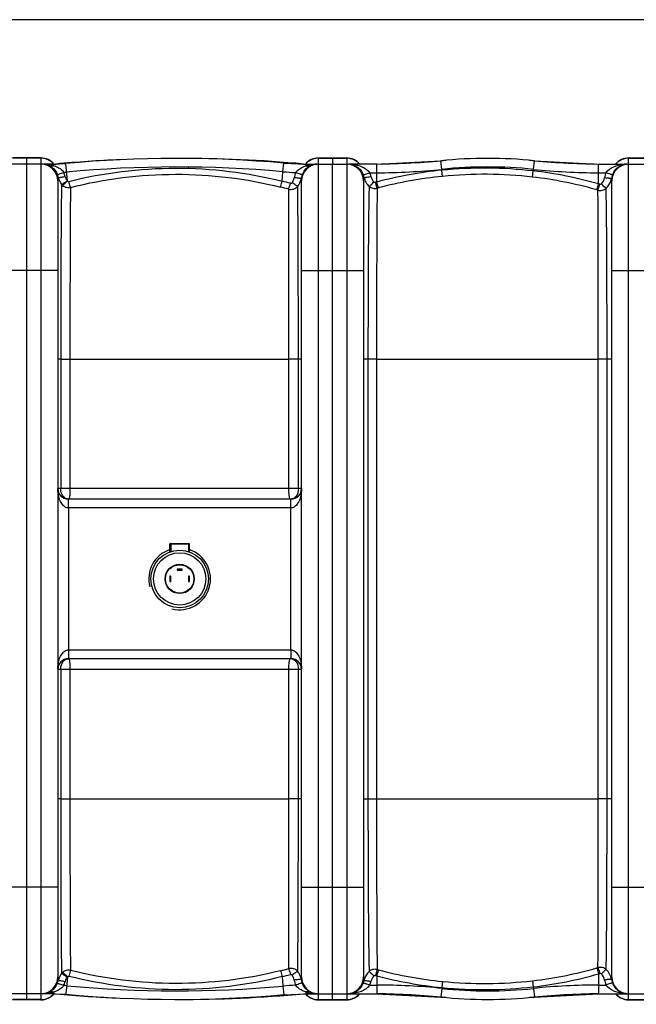
# Model space of a CAD drawing. Units: millimetres. Extents: x -2311 to 3772, y -319 to 3341.
# Drawn here: x -274 to 422, y -319 to 792 of the extents above; entities that cross this region are included whole.
import ezdxf

# ---------------------------------------------------------------- set-up
doc = ezdxf.new("R2010")
doc.units = ezdxf.units.MM
doc.header["$LTSCALE"] = 46.255
doc.header["$PDMODE"] = 3
doc.header["$PDSIZE"] = 0.3125
doc.layers.get('0').update_dxf_attribs({"linetype": 'CONTINUOUS'})
doc.layers.get('Defpoints').update_dxf_attribs({"linetype": 'CONTINUOUS'})
for name, color, linetype in [('03___PRT_ALL_CURVES', 7, 'CONTINUOUS'), ('BEZUGSACHSEN', 7, 'CONTINUOUS'), ('FASEN', 7, 'CONTINUOUS')]:
    doc.layers.add(name, color=color, linetype=linetype)
doc.layers.add('AM_5', color=3, linetype='CONTINUOUS', lineweight=25)
doc.styles.get("Standard").update_dxf_attribs({"font": 'txt', "width": 0.7})
doc.dimstyles.new('AM_DIN$0', dxfattribs={"dimtxt": 3.5, "dimasz": 2.5, "dimexe": 1, "dimexo": 1, "dimgap": 1.5, "dimtad": 1, "dimdsep": 46, "dimtxsty": 'STANDARD', "dimcen": 0, "dimclrd": 256, "dimclre": 256, "dimclrt": 2, "dimadec": 0, "dimazin": 2, "dimtp": 0.1, "dimtm": 0.1, "dimtfac": 0.71, "dimtdec": 3, "dimtmove": 0, "dimatfit": 3, "dimfxl": 1, "dimlwd": -1, "dimlwe": -1, "dimarcsym": 0})

# ---------------------------------------------------------------- blocks, each defined once
blk = doc.blocks.new('*D21')
at = {"layer": 'AM_5', "ltscale": 10, "transparency": 16777216}
for p, q in [((-916.2, 792.1), (2535.1, 792.1)), ((2534.1, 762.1), (2534.1, -288.9)), ((1264.5, -318.9), (2535.1, -318.9))]:
    blk.add_line(p, q, dxfattribs=at)
for points in [[(2529.1, 762.1), (2539.1, 762.1), (2534.1, 792.1)], [(2529.1, -288.9), (2539.1, -288.9), (2534.1, -318.9)]]:
    blk.add_solid(points, dxfattribs=at)
at = {"layer": 'Defpoints', "color": 0, "ltscale": 10, "transparency": 16777216}
for p in [(-917.2, 792.1), (1263.5, -318.9), (2534.1, -318.9)]:
    blk.add_point(p, dxfattribs=at)
at = {"layer": 'AM_5', "color": 2, "ltscale": 10, "transparency": 16777216, "insert": (2501.6, 236.6), "char_height": 35, "attachment_point": 5, "rotation": 90}
blk.add_mtext('1130', dxfattribs=at)

msp = doc.modelspace()

# ---------------------------------------------------------------- linework, layer by layer
at = {"color": 7, "linetype": 'Continuous'}
for p, q in [((-249.995, 636.096), (-281.995, 636.096)), ((63.005, 636.096), (95.005, 636.096)), ((79.005, 636.092), (79.005, 629.281)), ((413.005, 636.096), (445.005, 636.096)), ((-235.995, 629.096), (-295.995, 629.096)), ((-235.995, 629.096), (-222.056, 629.745)), ((-235.995, 629.096), (-233.264, 629.22)), ((23.892, 630.218), (49.005, 629.096)), ((46.274, 629.22), (49.005, 629.096)), ((49.005, 629.096), (97.287, 629.096)), ((79.005, -313.9), (79.005, 629.096)), ((128.832, 629.096), (97.289, 629.096)), ((128.832, 629.096), (201.336, 632.861)), ((306.674, 632.861), (379.178, 629.096)), ((379.178, 629.096), (455.068, 629.096)), ((411.231, 629.096), (411.228, 629.096)), ((-230.995, 610.096), (-230.995, -287.904)), ((44.005, -287.904), (44.005, 610.096)), ((114.005, 610.096), (114.005, -287.904)), ((394.005, -287.904), (394.005, 610.096)), ((32.005, 251.096), (-218.995, 251.096)), ((-103.395, 201.096), (-103.395, 192.044)), ((-83.595, 201.096), (-83.595, 192.044)), ((-96.495, 172.096), (-96.495, 171.096)), ((-90.495, 172.096), (-96.495, 172.096)), ((-96.495, 171.096), (-90.495, 171.096)), ((-90.495, 171.096), (-90.495, 172.096)), ((-104.495, 164.096), (-104.495, 158.096)), ((-103.495, 164.096), (-104.495, 164.096)), ((-104.495, 158.096), (-103.495, 158.096)), ((-103.495, 158.096), (-103.495, 164.096)), ((-83.495, 164.096), (-83.495, 158.096)), ((-82.495, 164.096), (-83.495, 164.096)), ((-83.495, 158.096), (-82.495, 158.096)), ((-82.495, 158.096), (-82.495, 164.096)), ((-218.995, 71.096), (32.005, 71.096)), ((-235.995, -306.904), (-295.995, -306.904)), ((-235.995, -306.904), (-233.264, -307.029)), ((-235.995, -306.904), (-222.056, -307.554)), ((23.892, -308.026), (49.005, -306.904)), ((46.274, -307.029), (49.005, -306.904)), ((49.005, -306.904), (97.284, -306.904)), ((61.052, -306.904), (61.213, -306.904)), ((97.289, -306.904), (128.832, -306.904)), ((128.832, -306.904), (201.336, -310.669)), ((306.674, -310.669), (379.178, -306.904)), ((379.178, -306.904), (455.068, -306.904)), ((-249.995, -313.904), (-281.995, -313.904)), ((63.005, -313.904), (95.005, -313.904)), ((413.005, -313.904), (445.005, -313.904))]:
    msp.add_line(p, q, dxfattribs=at)
at = {"color": 9, "linetype": 'Continuous'}
for p, q in [((-249.995, 635.734), (-281.995, 635.734)), ((-249.995, 636.096), (-249.995, -313.904)), ((63.005, -313.904), (63.005, 636.096)), ((63.005, 635.734), (95.005, 635.734)), ((95.005, 636.096), (95.005, 629.28)), ((413.005, 629.28), (413.005, 636.096)), ((413.005, 635.734), (445.005, 635.734)), ((-235.995, 627.349), (-235.996, 629.096)), ((-220.221, 610.092), (-222.056, 629.745)), ((23.026, 620.543), (23.892, 630.218)), ((49.007, 627.202), (49.005, 629.096)), ((95.005, 629.096), (95.005, -306.904)), ((128.832, 619.382), (128.832, 629.096)), ((202.342, 623.199), (201.336, 632.861)), ((202.445, 622.21), (202.342, 623.199)), ((203.127, 615.28), (202.445, 622.21)), ((305.479, 621.393), (305.668, 623.199)), ((305.668, 623.199), (306.674, 632.861)), ((379.178, 606.69), (379.178, 629.096)), ((413.005, -306.904), (413.005, 629.096)), ((22.073, 609.894), (23.026, 620.543)), ((121.026, 619.382), (128.832, 619.382)), ((128.829, 608.925), (128.832, 619.382)), ((304.681, 614.504), (305.48, 621.393)), ((379.178, 619.382), (387.388, 619.382)), ((-230.995, 509.096), (-300.995, 509.096)), ((44.005, 509.096), (114.005, 509.096)), ((394.005, 509.096), (464.005, 509.096)), ((-227.733, 409.096), (-230.995, 409.096)), ((-227.733, 409.096), (-227.733, 263.096)), ((-227.733, 409.096), (-217.315, 409.096)), ((-217.315, 409.096), (-217.315, 263.096)), ((-217.315, 409.096), (29.707, 409.088)), ((44.005, 409.096), (29.707, 409.096)), ((29.707, 263.096), (29.707, 409.088)), ((40.452, 263.096), (40.452, 409.096)), ((128.614, 409.096), (114.005, 409.096)), ((118.967, 409.096), (118.967, -86.904)), ((128.614, 409.093), (128.614, -86.904)), ((128.614, 409.093), (378.761, 409.086)), ((394.005, 409.096), (378.761, 409.096)), ((378.761, -86.901), (378.761, 409.086)), ((388.727, -86.904), (388.727, 409.096)), ((44.005, 263.096), (-230.995, 263.096)), ((-218.995, 246.651), (-218.995, 251.096)), ((-218.995, 241.096), (-218.995, 246.651)), ((32.005, 241.096), (32.005, 251.096)), ((-218.998, 241.096), (-218.998, 81.096)), ((32.008, 241.096), (-218.998, 241.096)), ((32.008, 81.096), (32.008, 241.096)), ((-218.998, 81.096), (32.008, 81.096)), ((-218.995, 81.096), (-218.995, 71.096)), ((32.005, 81.096), (32.005, 77.27)), ((32.005, 77.27), (32.005, 75.541)), ((32.005, 75.541), (32.005, 71.096)), ((-230.995, 59.096), (44.005, 59.096)), ((-227.733, 59.096), (-227.733, -86.904)), ((-217.315, 59.096), (-217.315, -86.904)), ((29.707, -86.899), (29.707, 59.096)), ((40.452, -86.904), (40.452, 59.096)), ((-227.733, -86.904), (-230.995, -86.904)), ((-227.733, -86.904), (-217.315, -86.904)), ((-217.315, -86.904), (29.707, -86.899)), ((44.005, -86.904), (29.707, -86.904)), ((114.005, -86.904), (128.614, -86.904)), ((128.614, -86.904), (378.761, -86.901)), ((394.005, -86.904), (378.761, -86.904)), ((-230.995, -186.904), (-300.995, -186.904)), ((44.005, -186.904), (114.005, -186.904)), ((394.005, -186.904), (464.005, -186.904)), ((-220.221, -287.9), (-222.056, -307.554)), ((22.073, -287.702), (23.026, -298.351)), ((128.829, -286.733), (128.832, -297.191)), ((379.178, -284.498), (379.178, -306.904)), ((23.026, -298.351), (23.892, -308.026)), ((121.027, -297.19), (128.832, -297.191)), ((128.832, -297.191), (128.832, -306.904)), ((203.127, -293.089), (202.445, -300.018)), ((304.681, -292.312), (305.48, -299.201)), ((305.479, -299.202), (305.668, -301.008)), ((379.178, -297.191), (387.387, -297.19)), ((-235.995, -305.157), (-235.995, -306.904)), ((49.008, -305.01), (49.005, -306.904)), ((95.005, -307.089), (95.005, -313.904)), ((202.342, -301.008), (201.336, -310.669)), ((202.445, -300.018), (202.342, -301.008)), ((305.668, -301.008), (306.674, -310.669)), ((413.005, -313.904), (413.005, -307.089)), ((-249.995, -313.542), (-281.995, -313.542)), ((63.005, -313.542), (95.005, -313.542)), ((413.005, -313.542), (445.005, -313.542))]:
    msp.add_line(p, q, dxfattribs=at)
at = {"color": 7, "linetype": 'Continuous'}
for centre, radius, start, end in [((-249.995, 617.096), 19, 39.420745, 90), ((-93.495, -899.673), 1535.269, 92.511626, 95.223363), ((-96.5, -714.603), 1350.199, 84.88436, 95.335717), ((-93.495, -899.673), 1535.269, 84.776637, 90.102048), ((63.005, 617.096), 19, 90, 140.583931), ((95.005, 617.096), 19, 39.303216, 90), ((114.119, 1629.096), 1000, 270.842426, 275.32081), ((254.005, 127.096), 508.5, 84.054809, 95.945191), ((393.892, 1629.096), 1000, 264.67919, 269.157574), ((413.005, 617.096), 19, 90, 140.696784), ((-249.995, 610.096), 19, 0, 90), ((-247.705, 613.366), 15.73, 80.947641, 89.96482), ((-247.752, 613.037), 16.063, 76.186225, 80.967811), ((-247.796, 612.867), 16.238, 71.155176, 76.175046), ((-247.999, 612.322), 16.82, 60.370824, 71.103002), ((63.005, 610.096), 19, 90, 180), ((95.005, 610.096), 19, 0, 90), ((413.005, 610.096), 19, 90, 180), ((-218.995, 263.096), 12, 180, 270), ((32.005, 263.096), 12, 270, 0), ((-93.495, 161.096), 34.807, 108.424233, 195), ((-93.495, 161.096), 34.807, 255, 71.573489), ((-218.995, 59.096), 12, 90, 180), ((32.005, 59.096), 12, 0, 90), ((-249.995, -287.904), 19, 270, 0), ((63.005, -287.904), 19, 180, 270), ((95.005, -287.904), 19, 270, 0), ((413.005, -287.904), 19, 180, 270), ((-249.995, -294.904), 19, 270, 320.579255), ((-93.495, 1221.865), 1535.269, 264.776637, 267.488374), ((-96.5, 1036.795), 1350.199, 264.664283, 275.11564), ((-93.495, 1221.865), 1535.269, 269.897952, 275.223363), ((63.005, -294.904), 19, 219.416069, 270), ((61.57, -289.837), 17.125, 239.345958, 250.264908), ((61.332, -290.454), 16.463, 250.318563, 255.494087), ((61.263, -290.708), 16.2, 255.506325, 260.496936), ((61.213, -291.026), 15.878, 260.483283, 269.998939), ((95.005, -294.904), 19, 270, 320.696784), ((114.119, -1306.904), 1000, 84.67919, 89.157574), ((254.005, 195.096), 508.5, 264.054809, 275.945191), ((393.892, -1306.904), 1000, 90.842426, 95.32081), ((413.005, -294.904), 19, 219.303216, 270)]:
    msp.add_arc(centre, radius, start, end, dxfattribs=at)
at = {"color": 9, "linetype": 'Continuous'}
for centre, radius, start, end in [((-250.003, 616.489), 19.244, 81.090805, 89.97543), ((-250.015, 616.456), 19.279, 63.356164, 81.072341), ((-249.932, 616.674), 19.047, 54.334322, 63.282435), ((62.943, 616.674), 19.047, 116.717518, 125.665643), ((63.025, 616.456), 19.279, 98.927628, 116.643789), ((63.013, 616.489), 19.244, 90.02457, 98.909164), ((94.986, 616.388), 19.346, 72.271791, 89.941957), ((95.038, 616.616), 19.112, 63.279982, 72.211246), ((95.068, 616.674), 19.047, 54.334322, 63.282435), ((412.943, 616.674), 19.047, 116.717518, 125.665643), ((412.973, 616.616), 19.112, 107.788707, 116.719971), ((413.025, 616.388), 19.346, 90.058042, 107.728163), ((-247.697, 588.038), 41.058, 87.542746, 90.019553), ((-247.699, 587.995), 41.101, 84.958653, 87.54242), ((-247.632, 588.69), 40.403, 82.225187, 84.966429), ((-247.455, 589.992), 39.089, 79.267018, 82.224581), ((-246.968, 592.427), 36.605, 73.29527, 79.306222), ((-249.906, 616.727), 18.989, 46.138515, 54.305934), ((-249.918, 616.715), 19.006, 45.347876, 46.139063), ((-249.885, 616.747), 18.96, 40.863642, 45.349343), ((-246.451, 594.255), 34.706, 72.465283, 73.244625), ((-246.438, 592.685), 36.203, 69.339472, 73.234417), ((-245.018, 596.508), 32.124, 67.309552, 69.302343), ((-96.5, -714.603), 1340.485, 84.88436, 95.335717), ((62.895, 616.747), 18.96, 134.65064, 139.139367), ((59.945, 594.044), 34.915, 105.223086, 108.256714), ((62.922, 616.721), 18.997, 125.695958, 134.651276), ((61.214, 587.492), 41.604, 90.001676, 93.178831), ((61.216, 613.199), 15.896, 90.009781, 95.710835), ((97.29, 587.571), 41.525, 87.782078, 90.000824), ((97.272, 613.118), 15.978, 74.980411, 89.937732), ((97.304, 587.941), 41.154, 85.634097, 87.781461), ((97.346, 588.478), 40.616, 83.552407, 85.635678), ((97.197, 612.845), 16.261, 71.600828, 74.974104), ((95.089, 616.721), 18.997, 45.34871, 54.304008), ((95.116, 616.748), 18.959, 40.787969, 45.349401), ((248.467, 156.585), 467.893, 95.644796, 104.814804), ((128.832, 1329.096), 709.714, 270, 275.945191), ((254.005, 127.096), 498.786, 84.054809, 95.945191), ((250.132, 138.78), 485.777, 83.457836, 95.633697), ((379.178, 1329.096), 709.714, 264.054809, 270), ((412.895, 616.748), 18.959, 134.650585, 139.212031), ((412.922, 616.721), 18.997, 125.695958, 134.651276), ((411.276, 612.891), 16.208, 95.519296, 107.356332), ((411.206, 587.991), 41.105, 93.048117, 96.290778), ((411.23, 587.521), 41.574, 89.999598, 93.047411), ((411.232, 613.211), 15.885, 90.005657, 95.472866), ((-248.946, 610.263), 18.846, 11.967314, 22.357896), ((-235.995, 778.986), 159.604, 274.2732, 275.335717), ((-248.823, 609.573), 26.762, 12.119747, 22.525656), ((49.005, 910.736), 291.354, 264.88436, 267.72503), ((62.364, 609.525), 26.888, 157.966128, 170.926544), ((23.947, 616.503), 20.058, 347.502867, 350.428222), ((62.411, 610.226), 18.915, 158.096718, 171.053107), ((96.07, 610.264), 18.834, 11.99507, 21.350777), ((133.86, 618.553), 19.856, 192.728314, 210.19327), ((96.03, 609.565), 26.855, 12.113733, 21.442515), ((248.477, 156.883), 460.635, 95.649965, 104.808989), ((250.258, 137.929), 479.672, 83.485194, 95.638721), ((253.673, 168.608), 448.803, 74.031505, 83.474077), ((253.509, 168.845), 455.522, 73.985555, 83.448893), ((412.41, 609.535), 26.891, 158.518601, 171.053602), ((373.989, 616.431), 20.016, 342.268329, 350.51884), ((412.414, 610.229), 18.907, 161.753295, 171.161049), ((412.244, 610.282), 18.729, 158.581141, 161.744535), ((414.013, 609.587), 20.629, 148.30014, 158.579243), ((-211.431, 618.385), 19.529, 211.314709, 218.526288), ((-219.104, 612.568), 9.906, 219.847902, 229.263883), ((-88.431, 168.593), 448.03, 74.737516, 75.952027), ((-88.906, 167.424), 456.175, 74.705607, 75.919753), ((133.519, 618.39), 19.479, 210.283669, 227.237006), ((249.586, 153.759), 470.912, 104.858499, 105.030163), ((249.994, 151.65), 466.082, 104.824785, 104.995979), ((253.76, 169.878), 447.559, 73.824181, 73.997466), ((253.941, 171.695), 452.664, 73.764718, 73.938695), ((253.759, 152.097), 447.351, 286.01032, 286.183528), ((-219.108, -290.373), 9.9, 130.734031, 140.154726), ((-88.424, 153.572), 448.004, 284.047856, 285.262312), ((-88.904, 154.769), 456.176, 284.080066, 285.294213), ((24.352, -294.138), 19.615, 29.882054, 38.646653), ((24.247, -294.199), 19.736, 27.000183, 29.883005), ((23.952, -294.321), 20.054, 9.600337, 26.928956), ((249.581, 168.434), 470.912, 254.970495, 255.142161), ((248.467, 165.606), 467.893, 255.185202, 264.355205), ((249.978, 170.488), 466.026, 255.004164, 255.175347), ((248.477, 165.308), 460.635, 255.191019, 264.350038), ((253.673, 153.584), 448.804, 276.525919, 285.96848), ((253.509, 153.346), 455.522, 276.551102, 286.014432), ((253.856, 150.472), 452.664, 286.072609, 286.246531), ((374.127, -294.186), 19.868, 18.917917, 28.339661), ((373.975, -294.243), 20.03, 9.485155, 18.933409), ((-248.907, -288.084), 18.806, 337.631058, 348.001409), ((-210.998, -296.374), 20, 163.683859, 167.346822), ((-248.819, -287.383), 26.758, 337.473582, 347.881088), ((-235.995, -456.794), 159.604, 84.664283, 85.726798), ((-96.5, 1036.795), 1340.485, 264.664283, 275.11564), ((49.005, -588.544), 291.354, 92.275066, 95.11564), ((62.329, -287.343), 26.852, 189.065414, 202.039912), ((62.4, -288.038), 18.904, 188.942741, 201.907181), ((94.174, -287.333), 20.869, 329.038136, 338.651505), ((96.069, -288.073), 18.834, 338.649291, 348.004799), ((133.868, -296.353), 19.862, 164.540711, 167.300061), ((133.838, -296.345), 19.831, 161.760439, 164.541223), ((96.031, -287.373), 26.855, 338.557911, 347.886284), ((128.832, -1006.904), 709.714, 84.054809, 90), ((250.132, 183.414), 485.778, 264.366318, 276.542142), ((250.258, 184.263), 479.673, 264.36129, 276.514794), ((379.178, -1006.904), 709.714, 90, 95.945191), ((412.408, -287.344), 26.888, 188.946166, 201.479986), ((412.414, -288.037), 18.907, 188.839113, 198.251261), ((412.246, -288.089), 18.731, 198.260135, 201.418522), ((413.721, -287.542), 20.304, 201.336315, 213.541528), ((-247.712, -291.091), 15.813, 270.000017, 273.94767), ((-247.71, -265.386), 41.519, 269.999443, 272.193123), ((-247.712, -291.1), 15.804, 273.94941, 274.986923), ((-247.717, -291.044), 15.861, 274.988657, 277.843085), ((-247.681, -266.008), 40.896, 272.185754, 276.543861), ((-247.745, -290.873), 16.034, 277.858307, 285.464087), ((-247.502, -267.529), 39.364, 276.53704, 280.901188), ((-249.932, -294.483), 19.047, 296.717518, 305.665643), ((-247.192, -269.186), 37.678, 280.915171, 283.108926), ((-249.911, -294.529), 18.997, 305.695958, 314.651276), ((-246.697, -271.243), 35.563, 283.083674, 287.514566), ((-249.885, -294.556), 18.96, 314.650643, 319.136358), ((62.895, -294.556), 18.96, 220.860633, 225.349345), ((59.837, -272.182), 34.568, 251.743514, 252.62263), ((60.403, -270.258), 36.573, 252.676573, 258.793436), ((62.928, -294.524), 19.005, 225.347872, 226.119014), ((62.917, -294.535), 18.989, 226.118494, 234.305886), ((62.943, -294.483), 19.047, 234.334322, 243.282435), ((61.054, -267.025), 39.872, 258.779269, 264.715), ((61.205, -265.647), 41.257, 264.68206, 267.396018), ((61.198, -265.798), 41.106, 267.396375, 270.021181), ((97.28, -290.989), 15.916, 269.999248, 276.987152), ((97.284, -265.281), 41.623, 270.006604, 273.09951), ((97.263, -290.902), 16.004, 277.007774, 283.718408), ((97.31, -265.823), 41.08, 273.104888, 273.908811), ((95.068, -294.483), 19.047, 296.717518, 305.665643), ((95.089, -294.529), 18.997, 305.695958, 314.651276), ((95.116, -294.556), 18.959, 314.650585, 319.212031), ((254.005, 195.096), 498.786, 264.054809, 275.945191), ((412.895, -294.556), 18.959, 220.787969, 225.349401), ((412.922, -294.529), 18.997, 225.34871, 234.304008), ((412.943, -294.483), 19.047, 234.334322, 243.282435), ((411.199, -265.875), 41.029, 263.379401, 266.687341), ((411.232, -265.294), 41.611, 266.688576, 269.998153), ((-250.003, -294.298), 19.244, 270.02457, 278.909164), ((-250.015, -294.264), 19.279, 278.927628, 296.643789), ((63.025, -294.264), 19.279, 243.356164, 261.072341), ((63.013, -294.298), 19.244, 261.090805, 269.97543), ((94.986, -294.196), 19.346, 270.058042, 287.728163), ((95.038, -294.425), 19.112, 287.788707, 296.719971), ((412.973, -294.425), 19.112, 243.279982, 252.211246), ((413.025, -294.196), 19.346, 252.271791, 269.941957)]:
    msp.add_arc(centre, radius, start, end, dxfattribs=at)
for points, knots in [([(-239.684, 626.942), (-239.47, 626.843), (-238.482, 626.531), (-237.394, 626.736), (-236.662, 627.032)], [0, 0, 0, 0, 0.22991308, 1, 1, 1, 1]), ([(-239.684, 626.942), (-238.887, 626.49), (-235.387, 624.116), (-232.774, 620.487), (-231.516, 617.432)], [0, 0, 0, 0, 0.21703661, 1, 1, 1, 1]), ([(-232.626, 626.146), (-231.823, 625.81), (-228.612, 624.309), (-225.618, 622.047), (-224.102, 619.826)], [0, 0, 0, 0, 0.24448094, 1, 1, 1, 1]), ([(-218.443, 609.608), (-179.269, 619.445), (-98.22, 629.574), (-17.098, 619.737), (22.073, 609.894)], [0, 0, 0, 0, 0.50001649, 1, 1, 1, 1]), ([(37.44, 619.612), (38.13, 620.615), (41.334, 624.077), (45.725, 626.144), (49.007, 627.202)], [0, 0, 0, 0, 0.26092593, 1, 1, 1, 1]), ([(44.861, 617.283), (45.313, 618.406), (47.2, 622.14), (50.289, 625.251), (52.839, 626.76)], [0, 0, 0, 0, 0.29019653, 1, 1, 1, 1]), ([(52.839, 626.76), (52.576, 626.632), (51.291, 626.246), (49.899, 626.699), (49.005, 627.201)], [0, 0, 0, 0, 0.22189647, 1, 1, 1, 1]), ([(52.839, 626.76), (53.381, 627.081), (55.507, 628.191), (57.875, 628.841), (59.634, 629.017)], [0, 0, 0, 0, 0.2626066, 1, 1, 1, 1]), ([(101.907, 628.837), (105.426, 628.439), (112.519, 626.733), (118.923, 622.44), (121.026, 619.382)], [0, 0, 0, 0, 0.4882668, 1, 1, 1, 1]), ([(102.329, 628.275), (103.131, 628.008), (106.601, 626.552), (109.547, 623.912), (111.232, 621.54)], [0, 0, 0, 0, 0.22503251, 1, 1, 1, 1]), ([(387.388, 619.382), (389.517, 622.462), (396, 626.757), (403.153, 628.456), (406.702, 628.848)], [0, 0, 0, 0, 0.51189359, 1, 1, 1, 1]), ([(396.461, 620.427), (397.699, 622.429), (400.657, 625.733), (404.567, 627.775), (406.441, 628.361)], [0, 0, 0, 0, 0.54520597, 1, 1, 1, 1]), ([(-231.517, 617.432), (-231.441, 617.389), (-231.164, 617.417), (-230.681, 617.497), (-229.957, 617.692), (-228.628, 618.101), (-226.645, 618.811), (-224.989, 619.462), (-224.102, 619.826)], [0, 0, 0, 0, 0.03324646, 0.09813214, 0.19379779, 0.31758043, 0.63269463, 1, 1, 1, 1]), ([(-230.509, 614.171), (-230.58, 613.867), (-230.859, 612.526), (-230.995, 611.153), (-230.995, 610.096)], [0, 0, 0, 0, 0.22827188, 1, 1, 1, 1]), ([(-230.509, 614.171), (-230.44, 614.113), (-230.156, 614.086), (-229.652, 614.076), (-228.889, 614.136), (-227.483, 614.299), (-225.374, 614.643), (-223.605, 614.99), (-222.657, 615.192)], [0, 0, 0, 0, 0.03395496, 0.09943903, 0.19557842, 0.31966051, 0.63455422, 1, 1, 1, 1]), ([(-222.657, 615.192), (-222.468, 614.311), (-222.005, 613.035), (-221.25, 611.379), (-220.62, 610.717), (-220.348, 610.357)], [0, 0, 0, 0, 0.49938469, 0.75000483, 1, 1, 1, 1]), ([(-216.676, 602.877), (-178.072, 612.556), (-98.217, 622.532), (-18.285, 612.885), (20.321, 603.224)], [0, 0, 0, 0, 0.50001347, 1, 1, 1, 1]), ([(41.222, 613.098), (40.829, 613.128), (39.02, 613.294), (37.218, 613.542), (35.812, 613.765)], [0, 0, 0, 0, 0.21684971, 1, 1, 1, 1]), ([(44.861, 617.283), (44.793, 617.235), (44.518, 617.26), (44.047, 617.332), (43.325, 617.52), (41.995, 617.917), (40, 618.614), (38.333, 619.253), (37.44, 619.612)], [0, 0, 0, 0, 0.03175646, 0.09549717, 0.19051965, 0.3141752, 0.63038659, 1, 1, 1, 1]), ([(43.726, 613.168), (43.668, 613.104), (43.387, 613.06), (42.577, 612.997), (41.804, 613.054), (41.222, 613.098)], [0, 0, 0, 0, 0.10272204, 0.30616811, 1, 1, 1, 1]), ([(44.005, 610.096), (44.005, 610.369), (43.979, 611.398), (43.858, 612.424), (43.726, 613.168)], [0, 0, 0, 0, 0.26526423, 1, 1, 1, 1]), ([(111.232, 621.54), (111.463, 621.215), (112.392, 619.82), (113.146, 618.31), (113.611, 617.121)], [0, 0, 0, 0, 0.23831458, 1, 1, 1, 1]), ([(113.611, 617.121), (113.685, 617.078), (113.961, 617.103), (114.443, 617.175), (115.165, 617.359), (116.493, 617.744), (118.478, 618.417), (120.138, 619.036), (121.026, 619.382)], [0, 0, 0, 0, 0.03318164, 0.09802139, 0.19362439, 0.31733591, 0.63239376, 1, 1, 1, 1]), ([(114.492, 614.179), (114.422, 613.874), (114.142, 612.53), (114.005, 611.155), (114.005, 610.096)], [0, 0, 0, 0, 0.22822357, 1, 1, 1, 1]), ([(114.492, 614.179), (114.561, 614.122), (114.843, 614.096), (115.342, 614.087), (116.099, 614.148), (117.493, 614.311), (119.587, 614.654), (121.345, 615), (122.287, 615.2)], [0, 0, 0, 0, 0.03387518, 0.09926151, 0.19527864, 0.31923779, 0.63405603, 1, 1, 1, 1]), ([(391.24, 613.062), (390.849, 613.091), (389.045, 613.254), (387.249, 613.498), (385.847, 613.717)], [0, 0, 0, 0, 0.21669241, 1, 1, 1, 1]), ([(394.808, 617.121), (394.741, 617.074), (394.467, 617.097), (393.998, 617.165), (393.277, 617.348), (391.947, 617.732), (389.951, 618.409), (388.283, 619.033), (387.388, 619.382)], [0, 0, 0, 0, 0.03163749, 0.09529091, 0.19024502, 0.31385637, 0.63010059, 1, 1, 1, 1]), ([(393.731, 613.134), (393.674, 613.07), (393.395, 613.027), (392.589, 612.963), (391.82, 613.019), (391.24, 613.062)], [0, 0, 0, 0, 0.10252991, 0.30589443, 1, 1, 1, 1]), ([(394.005, 610.096), (394.005, 610.366), (393.98, 611.383), (393.861, 612.398), (393.731, 613.134)], [0, 0, 0, 0, 0.26512785, 1, 1, 1, 1]), ([(-226.709, 606.221), (-226.955, 596.578), (-227.224, 571.68), (-227.527, 527.451), (-227.692, 471.388), (-227.73, 430.576), (-227.733, 409.096)], [0, 0, 0, 0, 0.14680556, 0.37890564, 0.67311223, 1, 1, 1, 1]), ([(-226.709, 606.221), (-226.403, 606.312), (-225.622, 606.751), (-224.265, 607.67), (-222.421, 608.852), (-221.027, 609.691), (-220.34, 610.215)], [0, 0, 0, 0, 0.12700389, 0.35296004, 0.65550396, 1, 1, 1, 1]), ([(-225.568, 605.063), (-225.285, 605.231), (-224.605, 605.808), (-222.792, 607.448), (-221.303, 608.964), (-220.221, 610.092)], [0, 0, 0, 0, 0.13424838, 0.36191244, 1, 1, 1, 1]), ([(-225.568, 605.063), (-224.383, 604.042), (-221.477, 602.543), (-218.209, 602.525), (-216.676, 602.876)], [0, 0, 0, 0, 0.49860374, 1, 1, 1, 1]), ([(-216.676, 602.877), (-216.773, 603.203), (-217.386, 605.441), (-217.959, 607.688), (-218.443, 609.608)], [0, 0, 0, 0, 0.14667338, 1, 1, 1, 1]), ([(-216.676, 602.877), (-216.824, 593.315), (-216.995, 568.742), (-217.271, 504.149), (-217.314, 449.118), (-217.315, 409.096)], [0, 0, 0, 0, 0.14805769, 0.38040841, 1, 1, 1, 1]), ([(20.321, 603.224), (20.42, 603.559), (21.028, 605.776), (21.596, 608.003), (22.073, 609.894)], [0, 0, 0, 0, 0.15167693, 1, 1, 1, 1]), ([(29.508, 600.822), (29.619, 601.154), (30.288, 603.352), (30.906, 605.566), (31.424, 607.443)], [0, 0, 0, 0, 0.15244049, 1, 1, 1, 1]), ([(29.509, 600.822), (31.313, 600.382), (35.222, 600.5), (38.483, 602.674), (39.671, 604.08)], [0, 0, 0, 0, 0.50214026, 1, 1, 1, 1]), ([(29.707, 409.088), (29.706, 448.249), (29.667, 512.16), (29.629, 576.072), (29.509, 600.822)], [0, 0, 0, 0, 0.61273904, 1, 1, 1, 1]), ([(31.424, 607.443), (31.788, 607.343), (32.601, 607.378), (33.233, 607.874), (33.46, 608.177)], [0, 0, 0, 0, 0.49949432, 1, 1, 1, 1]), ([(39.671, 604.08), (39.363, 604.184), (38.586, 604.636), (36.489, 605.952), (34.738, 607.224), (33.46, 608.177)], [0, 0, 0, 0, 0.13115407, 0.35830864, 1, 1, 1, 1]), ([(40.452, 409.096), (40.447, 448.992), (40.394, 504.049), (40.067, 569.043), (39.849, 594.143), (39.671, 604.08)], [0, 0, 0, 0, 0.61382469, 0.847084, 1, 1, 1, 1]), ([(120.293, 604.09), (119.977, 594.517), (119.621, 569.841), (119.243, 526.058), (119.019, 470.634), (118.967, 430.311), (118.967, 409.096)], [0, 0, 0, 0, 0.14734453, 0.37964081, 0.67362252, 1, 1, 1, 1]), ([(120.293, 604.089), (120.572, 604.258), (121.249, 604.829), (123.062, 606.449), (124.557, 607.941), (125.646, 609.051)], [0, 0, 0, 0, 0.13398003, 0.36147502, 1, 1, 1, 1]), ([(120.293, 604.089), (121.496, 603.03), (124.472, 601.474), (127.827, 601.479), (129.394, 601.858)], [0, 0, 0, 0, 0.49855498, 1, 1, 1, 1]), ([(129.394, 601.859), (129.106, 602.686), (128.473, 604.925), (127.844, 607.162), (127.466, 608.561)], [0, 0, 0, 0, 0.37672678, 1, 1, 1, 1]), ([(129.394, 601.859), (129.213, 592.32), (129.003, 567.84), (128.671, 503.585), (128.614, 448.869), (128.614, 409.093)], [0, 0, 0, 0, 0.14847255, 0.38097558, 1, 1, 1, 1]), ([(130.74, 602.217), (130.455, 603.045), (129.828, 605.286), (129.206, 607.525), (128.832, 608.926)], [0, 0, 0, 0, 0.37667234, 1, 1, 1, 1]), ([(377.143, 600.094), (377.264, 600.424), (377.984, 602.61), (378.635, 604.817), (379.178, 606.69)], [0, 0, 0, 0, 0.15265629, 1, 1, 1, 1]), ([(378.442, 599.719), (378.565, 600.049), (379.292, 602.232), (379.949, 604.437), (380.498, 606.307)], [0, 0, 0, 0, 0.15277472, 1, 1, 1, 1]), ([(378.444, 599.719), (380.025, 599.312), (383.424, 599.264), (386.455, 600.81), (387.679, 601.877)], [0, 0, 0, 0, 0.50153358, 1, 1, 1, 1]), ([(387.685, 601.883), (386.933, 602.358), (385.176, 604.053), (383.423, 605.706), (382.346, 606.793)], [0, 0, 0, 0, 0.36740825, 1, 1, 1, 1]), ([(388.727, 409.096), (388.72, 448.493), (388.653, 502.889), (388.219, 567.149), (387.917, 592.013), (387.679, 601.876)], [0, 0, 0, 0, 0.61307062, 0.84646094, 1, 1, 1, 1]), ([(378.761, 409.086), (378.759, 447.98), (378.699, 511.524), (378.633, 575.069), (378.444, 599.719)], [0, 0, 0, 0, 0.6120775, 1, 1, 1, 1]), ([(-224.998, 244.046), (-227.337, 246.525), (-230.189, 253.011), (-230.995, 259.746), (-230.995, 263.096)], [0, 0, 0, 0, 0.50434037, 1, 1, 1, 1]), ([(-223.412, 252.764), (-224.844, 253.858), (-227.104, 257.201), (-227.733, 261.067), (-227.733, 263.091)], [0, 0, 0, 0, 0.47099239, 1, 1, 1, 1]), ([(-217.315, 263.096), (-217.315, 262.404), (-217.339, 259.841), (-217.445, 257.277), (-217.6, 255.413)], [0, 0, 0, 0, 0.26994784, 1, 1, 1, 1]), ([(30.081, 255.76), (30.019, 256.309), (29.789, 258.748), (29.707, 261.2), (29.707, 263.096)], [0, 0, 0, 0, 0.22580276, 1, 1, 1, 1]), ([(30.371, 253.725), (30.343, 253.879), (30.23, 254.555), (30.141, 255.235), (30.081, 255.76)], [0, 0, 0, 0, 0.2282866, 1, 1, 1, 1]), ([(40.452, 263.096), (40.452, 262.077), (40.156, 258.39), (38.49, 254.591), (36.398, 252.875)], [0, 0, 0, 0, 0.27349888, 1, 1, 1, 1]), ([(44.005, 263.096), (44.005, 259.745), (43.199, 253.01), (40.347, 246.524), (38.007, 244.044)], [0, 0, 0, 0, 0.49566238, 1, 1, 1, 1]), ([(-217.6, 255.413), (-217.651, 254.804), (-217.753, 253.757), (-217.954, 252.348), (-218.134, 251.612), (-218.305, 251.099), (-218.423, 251.096)], [0, 0, 0, 0, 0.41267666, 0.72381509, 0.92016906, 1, 1, 1, 1]), ([(31.37, 251.096), (31.269, 251.096), (31.029, 251.335), (30.678, 252.202), (30.489, 253.064), (30.371, 253.725)], [0, 0, 0, 0, 0.10547917, 0.30193732, 1, 1, 1, 1]), ([(36.398, 252.875), (35.482, 252.124), (33.988, 251.38), (32.41, 251.15), (32.004, 251.12)], [0, 0, 0, 0, 0.74445856, 1, 1, 1, 1]), ([(-230.995, 59.096), (-230.995, 62.446), (-230.188, 69.182), (-227.336, 75.668), (-224.997, 78.147)], [0, 0, 0, 0, 0.49566238, 1, 1, 1, 1]), ([(38.009, 78.145), (40.348, 75.665), (43.199, 69.18), (44.005, 62.446), (44.005, 59.096)], [0, 0, 0, 0, 0.50433976, 1, 1, 1, 1]), ([(-227.733, 59.096), (-227.734, 60.095), (-227.435, 63.746), (-225.761, 67.473), (-223.703, 69.195)], [0, 0, 0, 0, 0.2714333, 1, 1, 1, 1]), ([(-223.703, 69.195), (-222.729, 70.01), (-221.124, 70.814), (-219.429, 71.048), (-218.994, 71.077)], [0, 0, 0, 0, 0.74443933, 1, 1, 1, 1]), ([(-218.423, 71.096), (-218.341, 71.095), (-218.191, 70.79), (-218.057, 70.3), (-217.886, 69.404), (-217.799, 68.725), (-217.753, 68.329)], [0, 0, 0, 0, 0.08425136, 0.27815037, 0.58573086, 1, 1, 1, 1]), ([(-217.753, 68.329), (-217.735, 68.177), (-217.662, 67.514), (-217.604, 66.85), (-217.565, 66.337)], [0, 0, 0, 0, 0.22915748, 1, 1, 1, 1]), ([(30.083, 66.448), (30.157, 67.103), (30.307, 68.244), (30.63, 69.731), (30.889, 70.607), (31.216, 71.095), (31.37, 71.096)], [0, 0, 0, 0, 0.40178922, 0.70793283, 0.90609137, 1, 1, 1, 1]), ([(36.817, 68.949), (37.414, 68.389), (39.66, 65.579), (40.452, 61.835), (40.452, 59.096)], [0, 0, 0, 0, 0.23022792, 1, 1, 1, 1]), ([(-217.565, 66.337), (-217.524, 65.792), (-217.37, 63.381), (-217.315, 60.965), (-217.315, 59.096)], [0, 0, 0, 0, 0.22621763, 1, 1, 1, 1]), ([(29.707, 59.096), (29.707, 59.753), (29.738, 62.207), (29.879, 64.662), (30.083, 66.448)], [0, 0, 0, 0, 0.26769247, 1, 1, 1, 1]), ([(-227.733, -86.904), (-227.73, -108.384), (-227.692, -149.196), (-227.526, -205.26), (-227.225, -249.489), (-226.955, -274.386), (-226.709, -284.03)], [0, 0, 0, 0, 0.32688779, 0.62109482, 0.85319522, 1, 1, 1, 1]), ([(-217.315, -86.904), (-217.314, -126.926), (-217.271, -181.957), (-216.995, -246.551), (-216.824, -271.123), (-216.676, -280.686)], [0, 0, 0, 0, 0.61959223, 0.85194253, 1, 1, 1, 1]), ([(29.508, -278.63), (29.628, -253.881), (29.668, -189.97), (29.707, -126.059), (29.707, -86.899)], [0, 0, 0, 0, 0.38726149, 1, 1, 1, 1]), ([(39.671, -281.888), (39.849, -271.951), (40.067, -246.852), (40.396, -181.857), (40.449, -126.8), (40.452, -86.904)], [0, 0, 0, 0, 0.15291706, 0.38617209, 1, 1, 1, 1]), ([(118.967, -86.904), (118.97, -108.129), (119.021, -148.464), (119.236, -203.892), (119.627, -247.665), (119.977, -272.33), (120.293, -281.898)], [0, 0, 0, 0, 0.32653124, 0.62053592, 0.85272314, 1, 1, 1, 1]), ([(128.614, -86.904), (128.615, -126.69), (128.668, -181.411), (129.005, -245.665), (129.213, -270.134), (129.394, -279.667)], [0, 0, 0, 0, 0.61918931, 0.85160469, 1, 1, 1, 1]), ([(378.442, -277.527), (378.642, -252.869), (378.692, -189.326), (378.76, -125.784), (378.761, -86.901)], [0, 0, 0, 0, 0.3880733, 1, 1, 1, 1]), ([(387.686, -279.692), (387.938, -269.823), (388.214, -244.947), (388.659, -180.685), (388.726, -126.292), (388.727, -86.904)], [0, 0, 0, 0, 0.15361498, 0.38709434, 1, 1, 1, 1]), ([(387.686, -279.692), (386.463, -278.625), (383.43, -277.072), (380.026, -277.119), (378.442, -277.527)], [0, 0, 0, 0, 0.49824854, 1, 1, 1, 1]), ([(378.442, -277.527), (378.564, -277.857), (379.291, -280.04), (379.949, -282.245), (380.498, -284.116)], [0, 0, 0, 0, 0.15276428, 1, 1, 1, 1]), ([(-230.995, -287.904), (-230.995, -288.277), (-230.946, -289.651), (-230.738, -291.017), (-230.512, -291.993)], [0, 0, 0, 0, 0.27103824, 1, 1, 1, 1]), ([(-226.709, -284.03), (-226.404, -284.12), (-225.631, -284.573), (-223.515, -285.89), (-221.745, -287.185), (-220.449, -288.156)], [0, 0, 0, 0, 0.12696035, 0.35322183, 1, 1, 1, 1]), ([(-216.676, -280.685), (-218.209, -280.334), (-221.476, -280.351), (-224.382, -281.85), (-225.568, -282.871)], [0, 0, 0, 0, 0.50119304, 1, 1, 1, 1]), ([(-225.568, -282.871), (-225.285, -283.039), (-224.613, -283.63), (-223.37, -284.667), (-221.908, -286.215), (-220.919, -287.427), (-220.34, -288.023)], [0, 0, 0, 0, 0.13417388, 0.36235766, 0.66105782, 1, 1, 1, 1]), ([(-220.348, -288.166), (-220.621, -288.525), (-221.241, -289.194), (-222.011, -290.84), (-222.468, -292.12), (-222.657, -293.001)], [0, 0, 0, 0, 0.25023206, 0.50060875, 1, 1, 1, 1]), ([(-216.676, -280.685), (-216.773, -281.011), (-217.386, -283.248), (-217.959, -285.497), (-218.443, -287.416)], [0, 0, 0, 0, 0.14667249, 1, 1, 1, 1]), ([(22.073, -287.702), (-17.098, -297.545), (-98.22, -307.382), (-179.269, -297.254), (-218.443, -287.416)], [0, 0, 0, 0, 0.49998308, 1, 1, 1, 1]), ([(20.321, -281.033), (-18.285, -290.693), (-98.217, -300.341), (-178.072, -290.365), (-216.676, -280.686)], [0, 0, 0, 0, 0.4999861, 1, 1, 1, 1]), ([(20.321, -281.033), (20.42, -281.367), (21.028, -283.584), (21.596, -285.812), (22.073, -287.702)], [0, 0, 0, 0, 0.15167665, 1, 1, 1, 1]), ([(39.671, -281.888), (38.484, -280.484), (35.223, -278.309), (31.313, -278.19), (29.508, -278.63)], [0, 0, 0, 0, 0.49744957, 1, 1, 1, 1]), ([(29.508, -278.63), (29.619, -278.963), (30.288, -281.161), (30.906, -283.374), (31.424, -285.251)], [0, 0, 0, 0, 0.15244304, 1, 1, 1, 1]), ([(33.46, -285.985), (33.233, -285.683), (32.601, -285.187), (31.788, -285.152), (31.424, -285.251)], [0, 0, 0, 0, 0.50006466, 1, 1, 1, 1]), ([(39.671, -281.888), (39.363, -281.992), (38.587, -282.445), (36.489, -283.761), (34.738, -285.032), (33.46, -285.985)], [0, 0, 0, 0, 0.13115591, 0.35831103, 1, 1, 1, 1]), ([(43.726, -290.976), (43.768, -290.738), (43.929, -289.722), (44.005, -288.692), (44.005, -287.904)], [0, 0, 0, 0, 0.23490154, 1, 1, 1, 1]), ([(114.005, -287.904), (114.005, -288.277), (114.053, -289.65), (114.266, -291.014), (114.492, -291.987)], [0, 0, 0, 0, 0.27184339, 1, 1, 1, 1]), ([(129.395, -279.667), (127.828, -279.288), (124.473, -279.283), (121.496, -280.837), (120.293, -281.898)], [0, 0, 0, 0, 0.50123501, 1, 1, 1, 1]), ([(120.293, -281.898), (120.572, -282.067), (121.25, -282.637), (123.062, -284.258), (124.557, -285.75), (125.646, -286.86)], [0, 0, 0, 0, 0.13398067, 0.36147508, 1, 1, 1, 1]), ([(129.395, -279.667), (129.106, -280.494), (128.473, -282.733), (127.844, -284.97), (127.466, -286.369)], [0, 0, 0, 0, 0.37672863, 1, 1, 1, 1]), ([(130.74, -280.026), (130.455, -280.854), (129.828, -283.095), (129.206, -285.334), (128.832, -286.734)], [0, 0, 0, 0, 0.37667193, 1, 1, 1, 1]), ([(377.143, -277.902), (377.264, -278.232), (377.984, -280.418), (378.635, -282.626), (379.178, -284.498)], [0, 0, 0, 0, 0.1526562, 1, 1, 1, 1]), ([(387.684, -279.69), (386.932, -280.165), (385.175, -281.86), (383.422, -283.514), (382.346, -284.601)], [0, 0, 0, 0, 0.3674398, 1, 1, 1, 1]), ([(393.731, -290.942), (393.773, -290.707), (393.931, -289.702), (394.005, -288.683), (394.005, -287.904)], [0, 0, 0, 0, 0.23507836, 1, 1, 1, 1]), ([(-231.516, -295.241), (-231.986, -296.382), (-233.922, -300.146), (-237.084, -303.273), (-239.684, -304.75)], [0, 0, 0, 0, 0.29216625, 1, 1, 1, 1]), ([(-224.102, -297.634), (-224.803, -298.658), (-228.096, -302.167), (-232.635, -304.14), (-235.995, -305.157)], [0, 0, 0, 0, 0.26112309, 1, 1, 1, 1]), ([(-231.516, -295.241), (-231.441, -295.198), (-231.164, -295.225), (-230.681, -295.305), (-229.957, -295.501), (-228.628, -295.91), (-226.645, -296.619), (-224.989, -297.27), (-224.102, -297.634)], [0, 0, 0, 0, 0.03320282, 0.09805451, 0.19369817, 0.31747357, 0.6326209, 1, 1, 1, 1]), ([(-230.509, -291.98), (-230.44, -291.922), (-230.156, -291.895), (-229.652, -291.884), (-228.889, -291.945), (-227.483, -292.107), (-225.374, -292.451), (-223.605, -292.799), (-222.657, -293.001)], [0, 0, 0, 0, 0.03395439, 0.09943797, 0.19557703, 0.319659, 0.63455313, 1, 1, 1, 1]), ([(41.222, -290.907), (40.829, -290.936), (39.02, -291.103), (37.218, -291.351), (35.812, -291.573)], [0, 0, 0, 0, 0.21684886, 1, 1, 1, 1]), ([(46.03, -303.895), (45.22, -303.546), (41.983, -301.982), (38.982, -299.666), (37.439, -297.419)], [0, 0, 0, 0, 0.24444315, 1, 1, 1, 1]), ([(44.861, -295.091), (44.793, -295.043), (44.518, -295.068), (44.047, -295.14), (43.325, -295.328), (41.995, -295.725), (40, -296.422), (38.333, -297.062), (37.44, -297.42)], [0, 0, 0, 0, 0.03178483, 0.09554003, 0.19056937, 0.31422499, 0.63041774, 1, 1, 1, 1]), ([(43.726, -290.976), (43.668, -290.912), (43.387, -290.868), (42.577, -290.806), (41.804, -290.863), (41.222, -290.907)], [0, 0, 0, 0, 0.10271645, 0.30616002, 1, 1, 1, 1]), ([(52.839, -304.568), (52.057, -304.106), (48.636, -301.71), (46.078, -298.115), (44.861, -295.091)], [0, 0, 0, 0, 0.21799942, 1, 1, 1, 1]), ([(121.027, -297.19), (118.748, -300.495), (111.664, -304.99), (103.931, -306.547), (100.11, -306.808)], [0, 0, 0, 0, 0.51175668, 1, 1, 1, 1]), ([(112.069, -298.069), (110.742, -300.28), (107.497, -303.896), (103.123, -305.946), (101.059, -306.449)], [0, 0, 0, 0, 0.54824047, 1, 1, 1, 1]), ([(113.612, -294.93), (113.686, -294.887), (113.961, -294.912), (114.443, -294.984), (115.165, -295.168), (116.493, -295.553), (118.478, -296.225), (120.138, -296.844), (121.026, -297.191)], [0, 0, 0, 0, 0.03315093, 0.09796922, 0.19355913, 0.31726716, 0.63234795, 1, 1, 1, 1]), ([(114.492, -291.987), (114.561, -291.93), (114.843, -291.905), (115.342, -291.896), (116.099, -291.957), (117.493, -292.12), (119.587, -292.463), (121.345, -292.808), (122.287, -293.009)], [0, 0, 0, 0, 0.03387458, 0.09926032, 0.19527701, 0.31923593, 0.63405456, 1, 1, 1, 1]), ([(391.241, -290.87), (390.849, -290.899), (389.045, -291.062), (387.249, -291.306), (385.847, -291.525)], [0, 0, 0, 0, 0.21669515, 1, 1, 1, 1]), ([(406.469, -306.63), (402.959, -306.222), (395.889, -304.505), (389.49, -300.238), (387.387, -297.19)], [0, 0, 0, 0, 0.48823294, 1, 1, 1, 1]), ([(394.809, -294.93), (394.742, -294.882), (394.468, -294.905), (393.998, -294.973), (393.277, -295.156), (391.947, -295.54), (389.951, -296.218), (388.282, -296.841), (387.388, -297.191)], [0, 0, 0, 0, 0.03167337, 0.0953489, 0.19031598, 0.31393058, 0.63015049, 1, 1, 1, 1]), ([(393.732, -290.943), (393.675, -290.879), (393.395, -290.835), (392.589, -290.772), (391.82, -290.827), (391.241, -290.87)], [0, 0, 0, 0, 0.10252831, 0.30589318, 1, 1, 1, 1]), ([(406.368, -306.146), (404.585, -305.58), (400.882, -303.665), (398.024, -300.608), (396.798, -298.761)], [0, 0, 0, 0, 0.45766896, 1, 1, 1, 1]), ([(-239.684, -304.75), (-239.991, -304.925), (-241.201, -305.564), (-242.491, -306.056), (-243.47, -306.326)], [0, 0, 0, 0, 0.25804895, 1, 1, 1, 1]), ([(-239.684, -304.75), (-239.47, -304.652), (-238.482, -304.339), (-237.394, -304.544), (-236.662, -304.84)], [0, 0, 0, 0, 0.22991194, 1, 1, 1, 1]), ([(52.839, -304.568), (52.576, -304.44), (51.291, -304.055), (49.899, -304.508), (49.005, -305.009)], [0, 0, 0, 0, 0.22189527, 1, 1, 1, 1])]:
    msp.add_open_spline(points, degree=3, knots=knots, dxfattribs=at)
for points in [[(-236.662, 627.032), (-236.434, 627.124), (-236.211, 627.231), (-235.995, 627.349)], [(50.777, 627.734), (53.425, 628.455), (56.167, 628.879), (58.907, 629.032)], [(-230.509, 614.171), (-230.041, 612.09), (-229.224, 610.058), (-228.115, 608.236)], [(33.46, 608.177), (34.676, 609.791), (35.494, 611.769), (35.812, 613.765)], [(39.671, 604.08), (41.537, 606.411), (42.884, 609.248), (43.53, 612.163)], [(122.287, 615.2), (122.777, 612.917), (123.972, 610.68), (125.646, 609.051)], [(382.346, 606.793), (384.192, 608.604), (385.445, 611.162), (385.847, 613.717)], [(-220.221, 610.092), (-219.776, 609.668), (-219.039, 609.458), (-218.443, 609.608)], [(125.646, 609.051), (126.096, 608.613), (126.859, 608.398), (127.466, 608.561)], [(380.498, 606.307), (381.11, 606.129), (381.892, 606.347), (382.346, 606.793)], [(387.679, 601.876), (390.136, 604.139), (392.037, 607.153), (393.054, 610.335)], [(-221.709, 251.762), (-222.314, 252.024), (-222.889, 252.364), (-223.412, 252.764)], [(-218.407, 251.096), (-219.53, 251.096), (-220.679, 251.315), (-221.709, 251.762)], [(-222.771, 242.212), (-223.593, 242.711), (-224.338, 243.346), (-224.998, 244.046)], [(-218.998, 241.096), (-220.31, 241.095), (-221.65, 241.53), (-222.771, 242.212)], [(35.782, 242.212), (34.661, 241.53), (33.32, 241.095), (32.008, 241.096)], [(38.007, 244.044), (37.347, 243.346), (36.603, 242.711), (35.782, 242.212)], [(-224.997, 78.147), (-224.337, 78.846), (-223.592, 79.481), (-222.771, 79.98)], [(-222.771, 79.98), (-221.651, 80.661), (-220.309, 81.097), (-218.998, 81.095)], [(32.008, 81.095), (33.32, 81.097), (34.661, 80.661), (35.782, 79.98)], [(35.782, 79.98), (36.604, 79.48), (37.349, 78.845), (38.009, 78.145)], [(31.37, 71.096), (32.468, 71.095), (33.592, 70.874), (34.596, 70.429)], [(34.596, 70.429), (35.41, 70.069), (36.167, 69.557), (36.817, 68.949)], [(-226.709, -284.03), (-228.281, -286.005), (-229.483, -288.332), (-230.193, -290.755)], [(-218.443, -287.416), (-219.039, -287.267), (-219.776, -287.477), (-220.221, -287.9)], [(35.812, -291.573), (35.494, -289.578), (34.676, -287.6), (33.46, -285.985)], [(120.293, -281.898), (117.894, -284.111), (116.026, -287.038), (115.004, -290.138)], [(125.646, -286.86), (123.972, -288.489), (122.777, -290.725), (122.287, -293.009)], [(127.466, -286.369), (126.859, -286.206), (126.096, -286.421), (125.646, -286.86)], [(382.346, -284.601), (381.891, -284.155), (381.109, -283.938), (380.498, -284.116)], [(385.847, -291.525), (385.444, -288.97), (384.192, -286.412), (382.346, -284.601)], [(391.614, -284.754), (390.599, -282.875), (389.257, -281.139), (387.686, -279.692)], [(-236.662, -304.84), (-236.434, -304.933), (-236.211, -305.039), (-235.995, -305.157)], [(49.008, -305.01), (47.999, -304.685), (47.003, -304.315), (46.03, -303.895)], [(411.231, -306.904), (409.59, -306.904), (407.931, -306.642), (406.368, -306.146)]]:
    msp.add_open_spline(points, degree=3, dxfattribs=at)
at = {"layer": '03___PRT_ALL_CURVES', "color": 7, "linetype": 'Continuous'}
msp.add_line((-265.995, -313.904), (-265.995, 636.096), dxfattribs=at)
at = {"layer": 'BEZUGSACHSEN', "color": 7, "linetype": 'Continuous'}
for p, q in [((-104.495, 191.668), (-104.495, 200.596)), ((-82.495, 191.668), (-82.495, 200.596))]:
    msp.add_line(p, q, dxfattribs=at)
at = {"layer": 'FASEN', "color": 7, "linetype": 'Continuous'}
for p, q in [((-103.995, 201.096), (-104.495, 200.596)), ((-104.495, 191.668), (-104.495, 200.596)), ((-104.495, 200.596), (-82.495, 200.596)), ((-103.995, 201.096), (-82.995, 201.096)), ((-82.995, 201.096), (-82.495, 200.596)), ((-82.495, 191.668), (-82.495, 200.596))]:
    msp.add_line(p, q, dxfattribs=at)
for radius in [32.5, 29.5, 16.5, 16]:
    msp.add_circle((-93.495, 161.096), radius, dxfattribs=at)

# ---------------------------------------------------------------- dimensions: what is measured, and where the dimension line sits
at = {"layer": 'AM_5', "ltscale": 10}
dim = msp.add_linear_dim(base=(2534.079, -318.904), p1=(-917.212, 792.067), p2=(1263.505, -318.904), angle=90, text='1130', dimstyle='AM_DIN$0', override={"dimtxt": 35, "dimasz": 30, "dimgap": 15, "dimsah": 1}, dxfattribs=at)
dim.commit()
dim.dimension.update_dxf_attribs({"geometry": '*D21', "text_midpoint": (2501.579, 236.582)})

doc.saveas('drawing.dxf')
